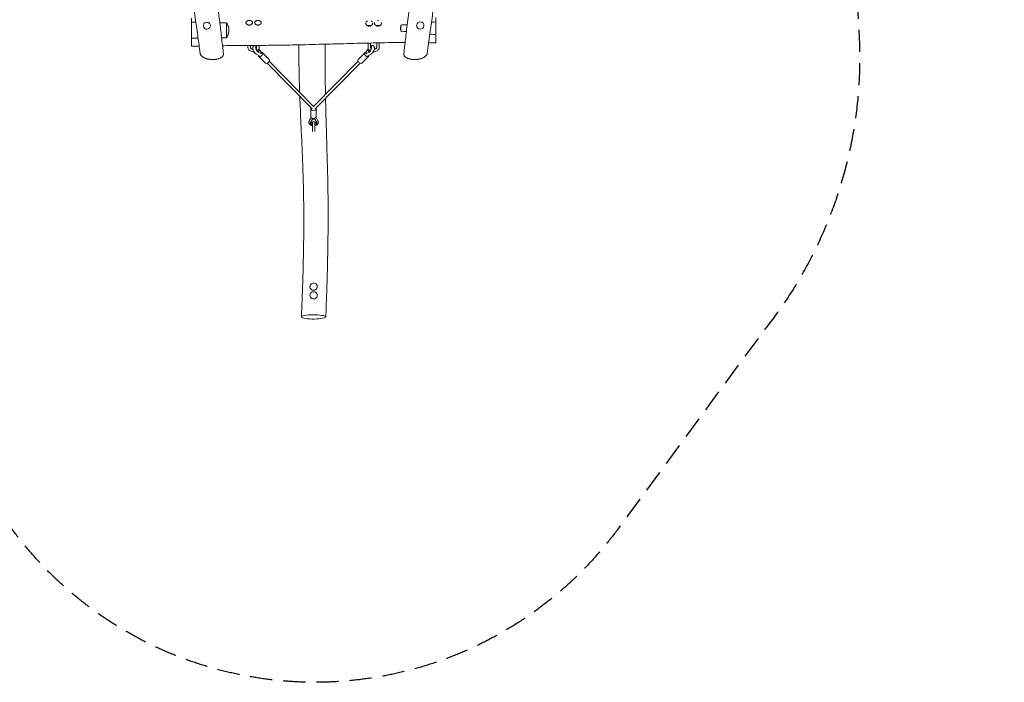
# Model space of a CAD drawing. Units: millimetres. Extents: x -6386 to 3958, y -7307 to 8833.
# Drawn here: x -1685 to 3958, y -7307 to -3510 of the extents above; entities that cross this region are included whole.
import ezdxf

# ---------------------------------------------------------------- set-up
doc = ezdxf.new("R2010")
doc.units = ezdxf.units.MM
doc.header["$LTSCALE"] = 20
doc.linetypes.add('HIDDEN', pattern=[9.525, 6.35, -3.175])
doc.layers.add('2d', color=230, linetype='Continuous')
doc.layers.add('AS-Safetyzone', color=5, linetype='HIDDEN')

msp = doc.modelspace()

# ---------------------------------------------------------------- linework, layer by layer
at = {"layer": '2d', "lineweight": 0}
for p, q in [((-700, -3524.8), (-700, -3616.7)), ((-500, -3527.9), (-500, -3615.1)), ((500, -3576.5), (500, -3540.8)), ((535.1, -3538.6), (535.1, -3538.6)), ((700, -3596.9), (700, -3522.9)), ((-376.5, -3669.2), (-376.5, -3658.2)), ((-361.9, -3669.2), (-361.9, -3658.1)), ((-331.6, -3663.6), (-329.9, -3662.8)), ((-326.5, -3669.2), (-326.5, -3657.8)), ((-311.9, -3669.2), (-311.9, -3657.7)), ((311.6, -3669.1), (311.6, -3644.3)), ((326.2, -3669), (326.2, -3644)), ((329.6, -3662.6), (331.3, -3663.4)), ((361.6, -3669), (361.6, -3643.2)), ((376.2, -3669), (376.2, -3642.9)), ((-333.6, -3704.7), (-334, -3704.5)), ((-329.5, -3707.5), (-308.5, -3718.6)), ((-317.6, -3696.4), (-301.6, -3704.8)), ((-314.5, -3721.1), (-276.8, -3759.5)), ((-301.6, -3695.5), (-313.6, -3677.3)), ((-303.2, -3705.6), (-301.6, -3704.8)), ((-301.6, -3704.8), (-301.6, -3695.5)), ((-297.6, -3703.3), (-301.6, -3697.4)), ((-292.7, -3699.8), (-255, -3738.1)), ((292.5, -3699.6), (254.8, -3738)), ((314.2, -3721), (276.6, -3759.3)), ((297.4, -3703.2), (301.3, -3697.3)), ((313.3, -3677.2), (301.3, -3695.3)), ((301.3, -3695.3), (301.3, -3704.7)), ((301.3, -3704.7), (317.3, -3696.2)), ((301.3, -3704.7), (302.9, -3705.5)), ((329.2, -3707.3), (308.2, -3718.5)), ((333.7, -3704.3), (333.3, -3704.5)), ((-266.3, -3759.7), (-8.5, -4021.9)), ((-254.9, -3748.5), (0, -4007.6)), ((254.7, -3748.4), (0, -4007.6)), ((266.1, -3759.6), (8.5, -4021.9)), ((-15.2, -4065.7), (-15.2, -4019)), ((15.3, -4065.7), (15.3, -4019)), ((-24.7, -4089.3), (-14, -4070.1)), ((-19, -4105.2), (-19, -4103.8)), ((-6.6, -4080.4), (-17.7, -4100.2)), ((-6.6, -4080.4), (-6.6, -4079)), ((6.6, -4080.4), (-6.6, -4080.4)), ((6.6, -4080.4), (6.6, -4079)), ((17.7, -4100.2), (6.6, -4080.4)), ((7.3, -4096.1), (7.3, -4100.1)), ((14, -4070.1), (24.7, -4089.3)), ((19, -4105.2), (19, -4103.8)), ((-7.3, -4140.6), (-7.2, -4151.5)), ((7.3, -4140.6), (7.4, -4151.4))]:
    msp.add_line(p, q, dxfattribs=at)
for centre, major_axis, ratio, start_param, end_param in [((-611.3, -3544.6), (-21, 0), 0.984808, -1.237647, 1.636102), ((-611.3, -3544.6), (-21, 0), 0.984808, -1.289495, -1.237647), ((-611.3, -3544.6), (21, 0), 0.984808, -0.19515, 0.362156), ((-369.3, -3529.6), (-21, 0), 0.707107, -2.552159, -2.55208), ((-319.3, -3529.6), (-21, 0), 0.707107, -2.565655, -2.56562), ((318.9, -3529.5), (-21, 0), 0.707107, -0.050831, 1.57051), ((318.9, -3529.5), (21, 0), 0.707107, -1.571082, 0.130256), ((368.9, -3529.4), (-21, 0), 0.707107, -0.143367, 1.57051), ((368.9, -3529.4), (-21, 0), 0.707107, -1.571082, -1.420284), ((368.9, -3529.4), (-21, 0), 0.707107, -1.743635, -1.571082), ((368.9, -3529.4), (21, 0), 0.707107, -1.571082, 0.180072), ((611.3, -3543.9), (-21, 0), 0.984808, -1.237647, 1.903945), ((611.3, -3543.9), (21, 0), 0.984808, -1.237647, 1.903945), ((-321.5, -3679.8), (-8.4, 17), 0.403805, -0.408714, 2.633726), ((321.3, -3679.7), (8.4, 17.1), 0.403473, -2.633635, 0.409521), ((0, -4019), (-15.2, 0), 0.707107, -0.314351, 0), ((0, -4019), (-15.2, 0), 0.707107, 0, 3.141593), ((0, -4019), (15.2, 0), 0.707107, 0, 0.315077), ((0, -4105.2), (-19, 0), 0.707107, -0.375572, 1.178409), ((0, -4065.7), (-15.3, 0), 0.707107, 0, 3.141593), ((0, -4098.1), (-9, 0), 0.707107, -0.208487, 0.630835), ((0, -4091), (14.8, 0), 0.707107, -2.209315, -2.085131), ((0, -4098.1), (9, 0), 0.707107, -0.618608, 0.208487), ((0, -4091), (14.8, 0), 0.707107, -1.051464, -0.932278), ((0, -4105.2), (19, 0), 0.707107, -1.174477, 0.375572), ((0, -5040.4), (-21, 0), 0.984808, -1.724076, 1.417517), ((0, -5040.4), (21, 0), 0.984808, -1.724076, 1.417517), ((0, -5089.7), (-21, 0), 0.984808, -1.533564, 1.608029), ((0, -5089.7), (21, 0), 0.984808, -1.533564, 1.608029), ((0, -5213.3), (70, 0), 0.173648, -0.9360125461361612, 5.347172761043424)]:
    msp.add_ellipse(centre, major_axis=major_axis, ratio=ratio, start_param=start_param, end_param=end_param, dxfattribs=at)
at = {"layer": '2d', "lineweight": 0, "extrusion": (0, 0, -1)}
for centre, major_axis, ratio, start_param, end_param in [((-321.5, -3679.8), (-6.5, 13.3), 0.403805, -0.687358, 0.255232), ((321.3, -3679.7), (6.5, 13.3), 0.403473, -0.25604, 0.687267), ((-338, -3687.9), (-8.4, 17), 0.403805, -2.633726, -0.472727), ((-321.5, -3679.8), (6.5, -13.3), 0.403805, -1.36703, 2.454235), ((-303.6, -3710.5), (-10.9, -10.7), 0.580466, -1.051923, 0.692165), ((-303.6, -3710.5), (10.9, 10.7), 0.580466, -0.825187, 2.08967), ((303.3, -3710.3), (-10.9, 10.7), 0.580495, -2.089214, 0.825352), ((303.3, -3710.3), (10.9, -10.7), 0.580495, -0.692391, 1.052378), ((321.3, -3679.7), (-6.5, -13.3), 0.403473, -2.454326, 1.365702), ((337.7, -3687.7), (-8.4, -17.1), 0.403473, -2.669798, -0.507958), ((-265.9, -3748.8), (-10.9, -10.7), 0.580466, -1.051923, 0), ((-265.9, -3748.8), (10.9, 10.7), 0.580466, 0, 2.08967), ((265.7, -3748.7), (-10.9, 10.7), 0.580495, -2.089214, 0), ((265.7, -3748.7), (10.9, -10.7), 0.580495, 0, 1.052378), ((0, -4105.2), (-14.8, 0), 0.707107, -1.056596, 4.192923)]:
    msp.add_ellipse(centre, major_axis=major_axis, ratio=ratio, start_param=start_param, end_param=end_param, dxfattribs=at)
at = {"layer": '2d', "lineweight": 0}
for points, knots in [([(-650.2, -3704.3), (-650.6, -3701.1), (-651.1, -3697.8), (-652.8, -3684.8), (-654.1, -3675.1), (-659.4, -3636), (-663.5, -3606.8), (-673.5, -3535.5), (-679.5, -3493.5), (-691.2, -3415), (-696.8, -3378.6), (-707.6, -3310.1), (-712.9, -3278), (-723.2, -3216.7), (-728.3, -3187.5), (-738.4, -3131.3), (-743.4, -3104.4), (-753.5, -3050.8), (-758.7, -3024.3), (-769.1, -2971.4), (-774.4, -2945.1), (-779.6, -2918.8)], [0, 0, 0, 0, 10, 10, 40.000005, 40.000005, 130.000196, 130.000196, 259.348851, 259.348851, 371.562484, 371.562484, 470.670081, 470.670081, 560.882697, 560.882697, 644.292738, 644.292738, 726.588625, 726.588625, 808.180276, 808.180276, 808.180276, 808.180276]), ([(779.7, -2918.7), (779.3, -2920.8), (778.8, -2922.9), (776.5, -2934.7), (774.5, -2944.4), (766.8, -2983.1), (761, -3012.1), (748.6, -3076.4), (742, -3111.7), (730.6, -3174.7), (725.7, -3202.3), (716.4, -3256.7), (712, -3283.5), (703, -3338.8), (698.5, -3367.5), (689.4, -3427), (684.8, -3457.9), (675.3, -3522.5), (670.5, -3556.2), (660.5, -3628.1), (655.3, -3666.2), (650.2, -3704.3)], [3.426637, 3.426637, 3.426637, 3.426637, 10, 10, 40.000005, 40.000005, 130.000341, 130.000341, 239.238841, 239.238841, 324.792433, 324.792433, 407.265868, 407.265868, 495.633059, 495.633059, 590.760215, 590.760215, 694.487626, 694.487626, 811.760144, 811.760144, 811.760144, 811.760144]), ([(-603.6, -3090.7), (-603, -3093.9), (-602.4, -3097.1), (-600, -3110.1), (-598.2, -3119.8), (-592.5, -3151.9), (-588.6, -3174.3), (-581.1, -3219.5), (-577.4, -3242.1), (-570.2, -3288.5), (-566.7, -3312.1), (-559.6, -3360.5), (-556.2, -3385.3), (-549.2, -3436.5), (-545.8, -3462.9), (-538.8, -3517.6), (-535.4, -3546), (-528.3, -3605.7), (-524.7, -3636.9), (-519.8, -3680.7), (-518.4, -3693.3), (-517, -3705.8)], [0, 0, 0, 0, 10.000003, 10.000003, 40.000094, 40.000094, 109.254194, 109.254194, 179.178637, 179.178637, 251.91114, 251.91114, 328.212261, 328.212261, 409.150082, 409.150082, 496.287139, 496.287139, 592.141715, 592.141715, 630.563817, 630.563817, 630.563817, 630.563817]), ([(517, -3705.8), (517.4, -3702.5), (517.7, -3699.3), (519.2, -3686.2), (520.3, -3676.4), (524.6, -3637.3), (528, -3607.9), (535.7, -3542.9), (540.1, -3507.2), (548.7, -3440.6), (552.8, -3409.7), (561, -3351.1), (565, -3323.5), (573, -3270.4), (577, -3244.9), (585.1, -3195.4), (589.1, -3171.4), (596.6, -3128.5), (600.1, -3109.6), (603.6, -3090.7)], [0, 0, 0, 0, 10, 10, 40.00001, 40.00001, 130.000378, 130.000378, 239.480861, 239.480861, 334.517869, 334.517869, 419.505754, 419.505754, 498.04489, 498.04489, 572.06988, 572.06988, 630.563194, 630.563194, 630.563194, 630.563194]), ([(700, -3522.9), (700, -3522.4), (700, -3521.9), (700, -3514.5), (700, -3508.8), (700, -3500.9), (700, -3498.7), (700, -3498.2), (700, -3498.2), (700, -3498.2)], [196.257007, 196.257007, 196.257007, 196.257007, 198.25919, 198.25919, 226.821348, 226.821348, 254.96677, 254.96677, 258.1749, 258.1749, 258.1749, 258.1749]), ([(-700, -3634.3), (-700, -3638), (-700, -3641.4), (-700, -3648.1), (-700, -3651.2), (-700, -3656.3), (-700, -3658.3), (-700, -3659.7), (-700, -3662.2), (-700, -3662.7), (-700, -3659.6), (-700, -3656.1), (-700, -3645.4), (-700, -3638.3), (-700, -3621.6), (-700, -3612.2), (-700, -3592), (-700, -3581.4), (-700, -3560.8), (-700, -3550.9), (-700, -3532.8), (-700, -3524.9), (-700, -3512.2), (-700, -3507.6), (-700, -3502.1), (-700, -3501.4), (-700, -3504), (-700, -3507.3), (-700, -3515.8), (-700, -3520), (-700, -3524.8)], [454.497594, 454.497594, 454.497594, 454.497594, 469.2394, 469.2394, 486.561549, 486.561549, 503.890869, 503.890869, 503.890869, 535.277269, 535.277269, 566.447956, 566.447956, 597.836272, 597.836272, 628.990566, 628.990566, 660.383217, 660.383217, 691.524087, 691.524087, 722.923532, 722.923532, 754.053959, 754.053959, 785.462686, 785.462686, 816.585658, 816.585658, 837.359961, 837.359961, 837.359961, 837.359961]), ([(-613.2, -3525.9), (-612.4, -3525.8), (-611.6, -3525.7), (-610.2, -3525.8), (-609.6, -3525.8), (-608.3, -3525.9), (-607.7, -3526), (-605.8, -3526.4), (-604.7, -3526.8), (-602.9, -3527.6), (-602.4, -3527.9), (-601.3, -3528.5), (-600.7, -3528.9), (-599.7, -3529.6), (-599.2, -3530), (-598.3, -3530.8), (-597.8, -3531.2), (-596.8, -3532.3), (-596.3, -3533), (-595.8, -3533.7)], [0.09127193, 0.09127193, 0.09127193, 0.09127193, 0.09372645, 0.09372645, 0.09560123, 0.09560123, 0.09747601, 0.09747601, 0.10122558, 0.10122558, 0.10310036, 0.10310036, 0.10497514, 0.10497514, 0.10684992, 0.10684992, 0.1087247, 0.1087247, 0.11131761, 0.11131761, 0.11131761, 0.11131761]), ([(-594.6, -3553.5), (-594.7, -3553.7), (-594.8, -3553.9), (-595.3, -3554.6), (-595.6, -3555.1), (-596.8, -3556.6), (-597.6, -3557.5), (-599, -3558.7), (-599.5, -3559.1), (-600.5, -3559.9), (-601, -3560.2), (-602.1, -3560.8), (-602.6, -3561.1), (-603.8, -3561.7), (-604.4, -3561.9), (-605.2, -3562.2), (-605.5, -3562.3), (-605.8, -3562.4)], [0.0123986, 0.0123986, 0.0123986, 0.0123986, 0.01312071, 0.01312071, 0.0149951, 0.0149951, 0.01874387, 0.01874387, 0.02061826, 0.02061826, 0.02249265, 0.02249265, 0.02436704, 0.02436704, 0.02624142, 0.02624142, 0.02709937, 0.02709937, 0.02709937, 0.02709937]), ([(-500, -3527.9), (-497.9, -3530.4), (-496, -3533.2), (-493.4, -3537.7), (-492.6, -3539.2), (-491.5, -3541.7), (-491.2, -3542.5), (-490.5, -3544.2), (-490.1, -3545.1), (-488.6, -3549.5), (-487.6, -3553.1), (-486.6, -3558.9), (-486.4, -3560.8), (-486.2, -3563.3), (-486.1, -3563.8), (-486.1, -3564.9), (-486, -3565.4), (-486, -3566.9), (-486, -3567.9), (-486, -3573), (-486.3, -3577.1), (-487.1, -3582.3), (-487.3, -3583.3), (-487.7, -3585.3), (-487.9, -3586.4), (-488.6, -3589.4), (-489.2, -3591.4), (-490.4, -3595.3), (-491.1, -3597.2), (-492.6, -3601), (-493.4, -3602.9), (-496, -3608.3), (-497.9, -3611.8), (-500, -3615.1)], [0, 0, 0, 0, 0.01239377, 0.01239377, 0.01859065, 0.01859065, 0.0216891, 0.0216891, 0.02478754, 0.02478754, 0.03718131, 0.03718131, 0.04337819, 0.04337819, 0.04492741, 0.04492741, 0.04647663, 0.04647663, 0.04957508, 0.04957508, 0.06196885, 0.06196885, 0.06506729, 0.06506729, 0.06816573, 0.06816573, 0.07436262, 0.07436262, 0.0805595, 0.0805595, 0.08675638, 0.08675638, 0.09915015, 0.09915015, 0.09915015, 0.09915015]), ([(-369, -3541.2), (-367.8, -3541.2), (-366.5, -3541.1), (-364, -3540.6), (-362.9, -3540.3), (-361.1, -3539.7), (-360.6, -3539.5), (-359.5, -3539), (-358.9, -3538.7), (-357.4, -3537.9), (-356.4, -3537.2), (-355.1, -3536.2), (-354.7, -3535.8), (-353.9, -3535), (-353.5, -3534.6), (-352.5, -3533.4), (-351.9, -3532.6), (-351.2, -3531.3), (-351, -3530.8), (-350.6, -3530), (-350.5, -3529.5), (-350.2, -3528.7), (-350.1, -3528.2), (-350, -3527.3), (-350, -3526.9), (-350, -3525.6), (-350.1, -3524.8), (-350.5, -3523.6), (-350.7, -3523.2), (-351, -3522.5), (-351.2, -3522.1), (-351.9, -3521.1), (-352.5, -3520.4), (-353.6, -3519.5), (-353.9, -3519.3), (-354.7, -3518.7), (-355.1, -3518.5), (-356, -3518), (-356.5, -3517.8), (-357.4, -3517.3), (-357.9, -3517.1), (-359.5, -3516.6), (-360.6, -3516.3), (-362.3, -3515.9), (-362.9, -3515.8), (-364, -3515.6), (-364.7, -3515.6), (-366.5, -3515.4), (-367.7, -3515.3), (-369, -3515.3), (-370.3, -3515.3), (-371.5, -3515.4), (-373.3, -3515.6), (-373.9, -3515.6), (-375.1, -3515.8), (-375.7, -3515.9), (-377.4, -3516.3), (-378.5, -3516.6), (-380.1, -3517.1), (-380.6, -3517.3), (-381.5, -3517.8), (-382, -3518), (-383.3, -3518.7), (-384.1, -3519.3), (-385.1, -3520.2), (-385.4, -3520.5), (-386, -3521.1), (-386.3, -3521.5), (-386.8, -3522.2), (-387, -3522.5), (-387.3, -3523.3), (-387.5, -3523.6), (-387.9, -3524.8), (-388, -3525.7), (-388, -3526.9), (-388, -3527.4), (-387.9, -3528.2), (-387.8, -3528.7), (-387.4, -3530), (-387, -3530.9), (-386.3, -3532.2), (-386.1, -3532.6), (-385.5, -3533.4), (-385.2, -3533.8), (-384.5, -3534.6), (-384.1, -3535), (-383.3, -3535.8), (-382.9, -3536.2), (-381.6, -3537.2), (-380.6, -3537.9), (-379.1, -3538.7), (-378.5, -3539), (-377.4, -3539.5), (-376.9, -3539.7), (-375.1, -3540.3), (-374, -3540.7), (-372.1, -3541), (-371.5, -3541), (-370.2, -3541.2), (-369.6, -3541.2), (-369, -3541.2)], [0.0596561, 0.0596561, 0.0596561, 0.0596561, 0.0633842, 0.0633842, 0.0671122, 0.0671122, 0.0689762, 0.0689762, 0.0708403, 0.0708403, 0.0745683, 0.0745683, 0.0764323, 0.0764323, 0.0782964, 0.0782964, 0.0820244, 0.0820244, 0.0838885, 0.0838885, 0.0857525, 0.0857525, 0.0876165, 0.0876165, 0.0894805, 0.0894805, 0.0932086, 0.0932086, 0.0950726, 0.0950726, 0.0969366, 0.0969366, 0.1006647, 0.1006647, 0.1025287, 0.1025287, 0.1043928, 0.1043928, 0.1062568, 0.1062568, 0.1081208, 0.1081208, 0.1118489, 0.1118489, 0.1137129, 0.1137129, 0.1155769, 0.1155769, 0.119305, 0.119305, 0.119305, 0.1230335, 0.1230335, 0.1248977, 0.1248977, 0.126762, 0.126762, 0.1304905, 0.1304905, 0.1323547, 0.1323547, 0.134219, 0.134219, 0.1379475, 0.1379475, 0.1398118, 0.1398118, 0.141676, 0.141676, 0.1435403, 0.1435403, 0.1454045, 0.1454045, 0.149133, 0.149133, 0.1509973, 0.1509973, 0.1528615, 0.1528615, 0.15659, 0.15659, 0.1584543, 0.1584543, 0.1603185, 0.1603185, 0.1621828, 0.1621828, 0.164047, 0.164047, 0.1677755, 0.1677755, 0.1696398, 0.1696398, 0.1715041, 0.1715041, 0.1752326, 0.1752326, 0.1770968, 0.1770968, 0.1789611, 0.1789611, 0.1789611, 0.1789611]), ([(-319, -3541.2), (-317.8, -3541.2), (-316.5, -3541), (-314, -3540.6), (-312.9, -3540.3), (-311.1, -3539.7), (-310.6, -3539.5), (-309.5, -3539), (-308.9, -3538.7), (-307.4, -3537.9), (-306.4, -3537.2), (-305.1, -3536.1), (-304.7, -3535.8), (-303.9, -3535), (-303.5, -3534.6), (-302.5, -3533.4), (-301.9, -3532.6), (-301.2, -3531.2), (-301, -3530.8), (-300.6, -3529.9), (-300.5, -3529.5), (-300.2, -3528.6), (-300.1, -3528.2), (-300, -3527.3), (-300, -3526.9), (-300, -3525.6), (-300.1, -3524.8), (-300.5, -3523.6), (-300.7, -3523.2), (-301, -3522.4), (-301.2, -3522.1), (-301.9, -3521), (-302.5, -3520.4), (-303.6, -3519.5), (-303.9, -3519.2), (-304.7, -3518.7), (-305.1, -3518.4), (-306, -3517.9), (-306.5, -3517.7), (-307.4, -3517.3), (-307.9, -3517.1), (-309.5, -3516.5), (-310.6, -3516.2), (-312.3, -3515.9), (-312.9, -3515.8), (-314.1, -3515.6), (-314.7, -3515.5), (-316.5, -3515.3), (-317.7, -3515.3), (-319, -3515.3), (-320.3, -3515.3), (-321.5, -3515.3), (-323.3, -3515.5), (-323.9, -3515.6), (-325.1, -3515.8), (-325.7, -3515.9), (-327.4, -3516.3), (-328.5, -3516.6), (-330.1, -3517.1), (-330.6, -3517.3), (-331.5, -3517.7), (-332, -3518), (-333.3, -3518.7), (-334.1, -3519.2), (-335.1, -3520.1), (-335.4, -3520.4), (-336, -3521.1), (-336.3, -3521.4), (-336.8, -3522.1), (-337, -3522.5), (-337.3, -3523.2), (-337.5, -3523.6), (-337.9, -3524.8), (-338, -3525.6), (-338, -3526.9), (-338, -3527.3), (-337.9, -3528.2), (-337.8, -3528.6), (-337.4, -3530), (-337, -3530.8), (-336.3, -3532.1), (-336.1, -3532.6), (-335.5, -3533.4), (-335.2, -3533.8), (-334.5, -3534.6), (-334.1, -3535), (-333.3, -3535.8), (-332.9, -3536.1), (-331.6, -3537.2), (-330.6, -3537.9), (-329.1, -3538.7), (-328.5, -3539), (-327.4, -3539.5), (-326.9, -3539.7), (-325.1, -3540.3), (-324, -3540.6), (-322.1, -3540.9), (-321.5, -3541), (-320.2, -3541.1), (-319.6, -3541.2), (-319, -3541.2)], [0.059656, 0.059656, 0.059656, 0.059656, 0.0633841, 0.0633841, 0.0671122, 0.0671122, 0.0689763, 0.0689763, 0.0708403, 0.0708403, 0.0745684, 0.0745684, 0.0764325, 0.0764325, 0.0782965, 0.0782965, 0.0820246, 0.0820246, 0.0838887, 0.0838887, 0.0857527, 0.0857527, 0.0876168, 0.0876168, 0.0894808, 0.0894808, 0.0932089, 0.0932089, 0.095073, 0.095073, 0.096937, 0.096937, 0.1006651, 0.1006651, 0.1025292, 0.1025292, 0.1043933, 0.1043933, 0.1062573, 0.1062573, 0.1081214, 0.1081214, 0.1118495, 0.1118495, 0.1137135, 0.1137135, 0.1155776, 0.1155776, 0.1193057, 0.1193057, 0.1193057, 0.1230342, 0.1230342, 0.1248984, 0.1248984, 0.1267627, 0.1267627, 0.1304912, 0.1304912, 0.1323554, 0.1323554, 0.1342197, 0.1342197, 0.1379482, 0.1379482, 0.1398124, 0.1398124, 0.1416767, 0.1416767, 0.1435409, 0.1435409, 0.1454052, 0.1454052, 0.1491337, 0.1491337, 0.1509979, 0.1509979, 0.1528622, 0.1528622, 0.1565907, 0.1565907, 0.1584549, 0.1584549, 0.1603192, 0.1603192, 0.1621834, 0.1621834, 0.1640477, 0.1640477, 0.1677762, 0.1677762, 0.1696404, 0.1696404, 0.1715047, 0.1715047, 0.1752332, 0.1752332, 0.1770974, 0.1770974, 0.1789617, 0.1789617, 0.1789617, 0.1789617]), ([(301.3, -3524.2), (301.3, -3524.1), (301.3, -3524.1), (301.8, -3523.2), (302.4, -3522.4), (303.4, -3521.2), (303.8, -3520.9), (304.6, -3520.2), (305, -3519.9), (305.9, -3519.3), (306.3, -3519), (307.3, -3518.4), (307.8, -3518.2), (308.4, -3517.9), (308.5, -3517.8), (308.6, -3517.8)], [0.09754175, 0.09754175, 0.09754175, 0.09754175, 0.09765605, 0.09765605, 0.10141107, 0.10141107, 0.10328859, 0.10328859, 0.1051661, 0.1051661, 0.10704361, 0.10704361, 0.10892112, 0.10892112, 0.10923329, 0.10923329, 0.10923329, 0.10923329]), ([(319, -3547.3), (317.7, -3547.3), (316.5, -3547.1), (314.6, -3546.7), (314, -3546.6), (312.8, -3546.2), (312.3, -3546), (311.1, -3545.5), (310.6, -3545.2), (309.5, -3544.6), (308.9, -3544.3), (307.4, -3543.2), (306.5, -3542.5), (305.2, -3541.2), (304.8, -3540.8), (304.3, -3540.2), (304.2, -3540.1), (304.1, -3540)], [0.06010582, 0.06010582, 0.06010582, 0.06010582, 0.06386084, 0.06386084, 0.06573835, 0.06573835, 0.06761586, 0.06761586, 0.06949338, 0.06949338, 0.07137089, 0.07137089, 0.07512591, 0.07512591, 0.07700342, 0.07700342, 0.07741916, 0.07741916, 0.07741916, 0.07741916]), ([(334.6, -3539.3), (334.3, -3539.7), (334, -3540.1), (333.2, -3540.9), (332.8, -3541.4), (331.5, -3542.6), (330.6, -3543.4), (329.1, -3544.4), (328.5, -3544.7), (327.5, -3545.3), (326.9, -3545.6), (325.2, -3546.3), (324, -3546.7), (322.4, -3547), (322.1, -3547), (321.5, -3547.1), (321.2, -3547.2), (320.3, -3547.2), (319.6, -3547.3), (319, -3547.3)], [0.16170966, 0.16170966, 0.16170966, 0.16170966, 0.16338725, 0.16338725, 0.16526555, 0.16526555, 0.16902217, 0.16902217, 0.17090047, 0.17090047, 0.17277878, 0.17277878, 0.17653539, 0.17653539, 0.17747455, 0.17747455, 0.1784137, 0.1784137, 0.18029201, 0.18029201, 0.18029201, 0.18029201]), ([(330.1, -3518.2), (330.2, -3518.2), (330.3, -3518.3), (330.7, -3518.5), (330.9, -3518.6), (331.7, -3519), (332.1, -3519.3), (333.4, -3520.2), (334.2, -3520.9), (335.3, -3522.1), (335.6, -3522.5), (335.9, -3523), (336, -3523), (336, -3523.1)], [0.131993627, 0.131993627, 0.131993627, 0.131993627, 0.132395185, 0.132395185, 0.133334338, 0.133334338, 0.135212645, 0.135212645, 0.138969258, 0.138969258, 0.140847565, 0.140847565, 0.14113379, 0.14113379, 0.14113379, 0.14113379]), ([(369, -3547.5), (367.7, -3547.5), (366.5, -3547.4), (364.6, -3547), (364, -3546.8), (362.8, -3546.5), (362.3, -3546.2), (361.1, -3545.7), (360.6, -3545.5), (359.5, -3544.9), (358.9, -3544.5), (357.4, -3543.5), (356.5, -3542.7), (355.2, -3541.5), (354.8, -3541), (354.1, -3540.3), (353.9, -3540), (353.6, -3539.7)], [0.06015767, 0.06015767, 0.06015767, 0.06015767, 0.06391484, 0.06391484, 0.06579342, 0.06579342, 0.06767201, 0.06767201, 0.06955059, 0.06955059, 0.07142917, 0.07142917, 0.07518634, 0.07518634, 0.07706492, 0.07706492, 0.07833103, 0.07833103, 0.07833103, 0.07833103]), ([(384.9, -3539), (384.8, -3539.1), (384.8, -3539.2), (384.4, -3539.8), (384, -3540.2), (383.2, -3541.1), (382.8, -3541.6), (381.5, -3542.8), (380.6, -3543.6), (379.1, -3544.6), (378.5, -3544.9), (377.5, -3545.5), (376.9, -3545.8), (375.2, -3546.5), (374, -3546.9), (372.5, -3547.2), (372.1, -3547.3), (371.5, -3547.4), (371.2, -3547.4), (370.3, -3547.5), (369.6, -3547.5), (369, -3547.5)], [0.16129123, 0.16129123, 0.16129123, 0.16129123, 0.16163074, 0.16163074, 0.16351067, 0.16351067, 0.1653906, 0.1653906, 0.16915045, 0.16915045, 0.17103038, 0.17103038, 0.17291031, 0.17291031, 0.17667016, 0.17667016, 0.17761013, 0.17761013, 0.17855009, 0.17855009, 0.18043002, 0.18043002, 0.18043002, 0.18043002]), ([(500, -3576.5), (499.2, -3573.5), (498.7, -3570.5), (498.1, -3565.9), (497.9, -3564.4), (497.8, -3562.1), (497.7, -3561.3), (497.7, -3559.8), (497.7, -3559), (497.7, -3555.2), (497.9, -3552.2), (498.7, -3546.4), (499.2, -3543.6), (500, -3540.8)], [0, 0, 0, 0, 0.00922082, 0.00922082, 0.01383123, 0.01383123, 0.01613644, 0.01613644, 0.01844164, 0.01844164, 0.02766246, 0.02766246, 0.03688329, 0.03688329, 0.03688329, 0.03688329]), ([(500, -3540.8), (507.7, -3540.4), (515.4, -3539.9), (527.5, -3539.1), (531.9, -3538.8), (536.3, -3538.5)], [0, 0, 0, 0, 0.02311401, 0.02311401, 0.03638281, 0.03638281, 0.03638281, 0.03638281]), ([(700, -3522.9), (698, -3523.2), (696.3, -3523.3), (691.5, -3523.9), (687.8, -3524.3), (684.2, -3524.7)], [-1587.847867, -1587.847867, -1587.847867, -1587.847867, -1582.945879, -1582.945879, -1567.520262, -1567.520262, -1567.520262, -1567.520262]), ([(700, -3641.5), (700, -3640.7), (700, -3639.6), (700, -3634.9), (700, -3629.8), (700, -3616.8), (700, -3608.9), (700, -3599.2), (700, -3598.1), (700, -3596.9)], [502.363768, 502.363768, 502.363768, 502.363768, 513.742516, 513.742516, 541.90022, 541.90022, 570.445051, 570.445051, 574.028226, 574.028226, 574.028226, 574.028226]), ([(-700, -3616.7), (-700, -3618), (-700, -3619.4), (-700, -3625.6), (-700, -3630.1), (-700, -3634.3)], [433.307969, 433.307969, 433.307969, 433.307969, 437.78614, 437.78614, 454.497594, 454.497594, 454.497594, 454.497594]), ([(524.3, -3640.8), (513.4, -3640.9), (502.6, -3641), (470.3, -3641.3), (449, -3641.6), (404.3, -3642.3), (380.9, -3642.8), (333.3, -3643.8), (308.9, -3644.4), (260.6, -3645.5), (236.7, -3646.1), (186.3, -3647.4), (159.9, -3648.1), (99.4, -3649.7), (65.5, -3650.6), (-19.5, -3652.9), (-70.6, -3654.2), (-154.7, -3655.8), (-187.7, -3656.3), (-248.8, -3657.1), (-276.8, -3657.4), (-336.8, -3657.9), (-368.7, -3658.1), (-438.3, -3658.6), (-476, -3658.9), (-516.5, -3659.3), (-519.3, -3659.4), (-522.2, -3659.4)], [175.858157, 175.858157, 175.858157, 175.858157, 208.427257, 208.427257, 272.569318, 272.569318, 342.535793, 342.535793, 415.658676, 415.658676, 487.430481, 487.430481, 566.844334, 566.844334, 668.829496, 668.829496, 822.050412, 822.050412, 921.175608, 921.175608, 1005.226094, 1005.226094, 1101.103089, 1101.103089, 1214.132415, 1214.132415, 1222.603064, 1222.603064, 1222.603064, 1222.603064]), ([(-341.7, -3659.6), (-342.9, -3660.3), (-344, -3661.1), (-346, -3663.2), (-346.7, -3664.4), (-347.9, -3667.2), (-348.3, -3668.8), (-348.8, -3673), (-348.6, -3675.5), (-347.6, -3680.8), (-346.8, -3683.5), (-344.8, -3688.7), (-343.7, -3691.2), (-341, -3695.9), (-339.5, -3698.1), (-337.1, -3701.1), (-336.3, -3702), (-335.5, -3702.9)], [0.883439, 0.883439, 0.883439, 0.883439, 1.03633, 1.03633, 1.208238, 1.208238, 1.449463, 1.449463, 1.832406, 1.832406, 2.229294, 2.229294, 2.59682, 2.59682, 2.961992, 2.961992, 3.141593, 3.141593, 3.141593, 3.141593]), ([(-326.5, -3662.6), (-326.6, -3662.5), (-326.6, -3662.5), (-327.6, -3661.7), (-328.6, -3661), (-330.6, -3659.9), (-331.8, -3659.4), (-334.2, -3658.7), (-335.6, -3658.4), (-338.6, -3658.6), (-340.2, -3658.9), (-341.7, -3659.6)], [6.4485017, 6.4485017, 6.4485017, 6.4485017, 6.459873, 6.459873, 6.6365608, 6.6365608, 6.8132485, 6.8132485, 6.9899362, 6.9899362, 7.166624, 7.166624, 7.166624, 7.166624]), ([(-80.2, -3926.1), (-81.3, -3893.2), (-82.3, -3860.3), (-83.6, -3800.7), (-84, -3774.1), (-84.4, -3724.6), (-84.4, -3701.7), (-84.3, -3670.7), (-84.3, -3662.5), (-84.3, -3654.4)], [1308.077834, 1308.077834, 1308.077834, 1308.077834, 1408.330148, 1408.330148, 1489.257244, 1489.257244, 1558.964155, 1558.964155, 1583.712032, 1583.712032, 1583.712032, 1583.712032]), ([(66.7, -3650.6), (66.6, -3662), (66.4, -3673.4), (66.1, -3716), (65.9, -3747.2), (66.1, -3805.8), (66.3, -3833.2), (66.9, -3886.5), (67.3, -3912.6), (67.8, -3938.6)], [541.063705, 541.063705, 541.063705, 541.063705, 575.835862, 575.835862, 670.844995, 670.844995, 754.113712, 754.113712, 833.409988, 833.409988, 833.409988, 833.409988]), ([(326.2, -3662.4), (326.3, -3662.4), (326.3, -3662.3), (327.3, -3661.6), (328.3, -3660.9), (330.4, -3659.7), (331.5, -3659.2), (334, -3658.5), (335.3, -3658.3), (338.3, -3658.4), (339.9, -3658.8), (341.4, -3659.5)], [0.1648438, 0.1648438, 0.1648438, 0.1648438, 0.1767059, 0.1767059, 0.3534118, 0.3534118, 0.5301178, 0.5301178, 0.7068237, 0.7068237, 0.8835296, 0.8835296, 0.8835296, 0.8835296]), ([(341.4, -3659.5), (342.6, -3660.1), (343.8, -3661), (345.7, -3663), (346.4, -3664.2), (347.7, -3667), (348, -3668.6), (348.5, -3672.8), (348.3, -3675.3), (347.4, -3680.6), (346.6, -3683.3), (344.6, -3688.6), (343.4, -3691.1), (340.7, -3695.8), (339.3, -3698), (336.9, -3701), (336, -3701.9), (335.2, -3702.8)], [0.88353, 0.88353, 0.88353, 0.88353, 1.036287, 1.036287, 1.208044, 1.208044, 1.449081, 1.449081, 1.832003, 1.832003, 2.228972, 2.228972, 2.596498, 2.596498, 2.961644, 2.961644, 3.141593, 3.141593, 3.141593, 3.141593]), ([(700, -3643.2), (696.7, -3643.1), (693.3, -3643), (680, -3642.5), (670, -3642.2), (659.6, -3642), (659.1, -3642), (658.6, -3642)], [0, 0, 0, 0, 10.00001, 10.00001, 40.000266, 40.000266, 41.408622, 41.408622, 41.408622, 41.408622]), ([(-531.1, -3728.1), (-532.5, -3728.9), (-534, -3729.7), (-537.1, -3731.3), (-538.8, -3732), (-541.4, -3733), (-542.4, -3733.4), (-543.8, -3733.8), (-544.2, -3734), (-545.2, -3734.3), (-545.7, -3734.5), (-548.1, -3735.2), (-550.2, -3735.8), (-554.4, -3736.7), (-556.5, -3737.1), (-559.9, -3737.7), (-561, -3737.9), (-563.3, -3738.2), (-564.5, -3738.3), (-568, -3738.6), (-570.4, -3738.8), (-575.2, -3739), (-577.6, -3739), (-581.2, -3739), (-582.4, -3738.9), (-584.8, -3738.8), (-586, -3738.8), (-589.6, -3738.5), (-591.9, -3738.3), (-595.4, -3737.9), (-596.5, -3737.7), (-598.8, -3737.4), (-599.9, -3737.2), (-603.2, -3736.6), (-605.4, -3736.1), (-609.6, -3735.1), (-611.6, -3734.6), (-614.6, -3733.7), (-615.5, -3733.4), (-617.4, -3732.8), (-618.4, -3732.4), (-622.9, -3730.8), (-626.2, -3729.3), (-630, -3727.3), (-630.8, -3726.9), (-632.2, -3726.1), (-632.9, -3725.7), (-634.9, -3724.4), (-636.2, -3723.6), (-639.8, -3720.9), (-641.9, -3719.1), (-644, -3716.7), (-644.4, -3716.2), (-645.2, -3715.3), (-645.6, -3714.8), (-646.7, -3713.3), (-647.3, -3712.4), (-648.9, -3709.4), (-649.6, -3707.4), (-650.1, -3705), (-650.1, -3704.7), (-650.2, -3704.3)], [0, 0, 0, 0, 0.0071833, 0.0071833, 0.0143666, 0.0143666, 0.0179582, 0.0179582, 0.0197541, 0.0197541, 0.0215499, 0.0215499, 0.0287332, 0.0287332, 0.0359165, 0.0359165, 0.0395081, 0.0395081, 0.0430997, 0.0430997, 0.050283, 0.050283, 0.0574663, 0.0574663, 0.061058, 0.061058, 0.0646496, 0.0646496, 0.0718329, 0.0718329, 0.0754246, 0.0754246, 0.0790162, 0.0790162, 0.0861995, 0.0861995, 0.0933828, 0.0933828, 0.0969744, 0.0969744, 0.1005661, 0.1005661, 0.1149327, 0.1149327, 0.1185243, 0.1185243, 0.122116, 0.122116, 0.1292992, 0.1292992, 0.1436658, 0.1436658, 0.1472575, 0.1472575, 0.1508491, 0.1508491, 0.1580324, 0.1580324, 0.172399, 0.172399, 0.1749133, 0.1749133, 0.1749133, 0.1749133]), ([(-517, -3705.8), (-516.9, -3707), (-516.9, -3708.3), (-517.1, -3710.2), (-517.2, -3710.9), (-517.5, -3712.2), (-517.7, -3712.8), (-518.3, -3714.8), (-518.9, -3716.1), (-520.5, -3718.6), (-521.4, -3719.8), (-523.5, -3722.3), (-524.8, -3723.5), (-526.6, -3725), (-527, -3725.3), (-527.8, -3725.9), (-528.2, -3726.1), (-529, -3726.7), (-529.4, -3727), (-530, -3727.4), (-530.2, -3727.6), (-530.7, -3727.8), (-530.9, -3728), (-531.1, -3728.1)], [0.40696258, 0.40696258, 0.40696258, 0.40696258, 0.4158238, 0.4158238, 0.42047939, 0.42047939, 0.42513497, 0.42513497, 0.43444613, 0.43444613, 0.44375729, 0.44375729, 0.45306846, 0.45306846, 0.45539625, 0.45539625, 0.45772404, 0.45772404, 0.46005183, 0.46005183, 0.46121572, 0.46121572, 0.46237962, 0.46237962, 0.46237962, 0.46237962]), ([(-343.3, -3694.2), (-343.4, -3694.2), (-343.5, -3694.2), (-347.1, -3694.2), (-350.7, -3693.8), (-357.4, -3692.2), (-360.6, -3690.9), (-366.3, -3687.7), (-368.9, -3685.6), (-372.9, -3681), (-374.5, -3678.4), (-376.1, -3673.6), (-376.5, -3671.4), (-376.5, -3669.2)], [7.8249, 7.8249, 7.8249, 7.8249, 7.835865, 7.835865, 8.184288, 8.184288, 8.532373, 8.532373, 8.874012, 8.874012, 9.188963, 9.188963, 9.424778, 9.424778, 9.424778, 9.424778]), ([(-348.7, -3679.2), (-348.7, -3679.2), (-348.7, -3679.2), (-350.5, -3678.9), (-352.2, -3678.4), (-355.3, -3677.2), (-356.6, -3676.5), (-358.8, -3674.9), (-359.7, -3674), (-361.1, -3672.3), (-361.5, -3671.4), (-361.8, -3670.1), (-361.9, -3669.7), (-361.9, -3669.2)], [1.799043, 1.799043, 1.799043, 1.799043, 1.803291, 1.803291, 2.083658, 2.083658, 2.361601, 2.361601, 2.64187, 2.64187, 2.950894, 2.950894, 3.141593, 3.141593, 3.141593, 3.141593]), ([(-335.5, -3702.9), (-335.1, -3703.3), (-334.7, -3703.6), (-334, -3704.3), (-333.6, -3704.6), (-332.8, -3705.3), (-332.5, -3705.6), (-331.7, -3706.2), (-331.2, -3706.5), (-330.4, -3707), (-330, -3707.2), (-329.5, -3707.5)], [3.1415927, 3.1415927, 3.1415927, 3.1415927, 3.216707, 3.216707, 3.2918214, 3.2918214, 3.3669358, 3.3669358, 3.4420502, 3.4420502, 3.5171646, 3.5171646, 3.5171646, 3.5171646]), ([(-326.5, -3669.2), (-326.5, -3669.9), (-326.6, -3670.6), (-327.4, -3672.5), (-328.3, -3673.7), (-329.6, -3674.8), (-329.6, -3674.8), (-329.6, -3674.8)], [0, 0, 0, 0, 0.2945579, 0.2945579, 0.6793483, 0.6793483, 0.6820598, 0.6820598, 0.6820598, 0.6820598]), ([(-311.9, -3669.2), (-311.9, -3671.7), (-312.4, -3674.2), (-314.2, -3678.9), (-315.6, -3681.2), (-319.1, -3685.1), (-321.1, -3686.9), (-323.3, -3688.3)], [6.2831853, 6.2831853, 6.2831853, 6.2831853, 6.5507785, 6.5507785, 6.8328288, 6.8328288, 7.1096404, 7.1096404, 7.1096404, 7.1096404]), ([(323, -3688.2), (320.8, -3686.7), (318.8, -3685), (315.2, -3680.9), (313.6, -3678.3), (312, -3673.5), (311.6, -3671.3), (311.6, -3669.1)], [8.5990021, 8.5990021, 8.5990021, 8.5990021, 8.8740123, 8.8740123, 9.1889626, 9.1889626, 9.424778, 9.424778, 9.424778, 9.424778]), ([(329.3, -3674.7), (328.7, -3674.1), (328.2, -3673.6), (327, -3672.1), (326.6, -3671.3), (326.3, -3670), (326.2, -3669.5), (326.2, -3669)], [2.4602214, 2.4602214, 2.4602214, 2.4602214, 2.6418704, 2.6418704, 2.9508936, 2.9508936, 3.1415927, 3.1415927, 3.1415927, 3.1415927]), ([(335.2, -3702.8), (334.8, -3703.1), (334.5, -3703.5), (333.7, -3704.2), (333.4, -3704.5), (332.6, -3705.1), (332.2, -3705.4), (331.4, -3706), (331, -3706.3), (330.1, -3706.8), (329.7, -3707.1), (329.2, -3707.3)], [3.1415927, 3.1415927, 3.1415927, 3.1415927, 3.216707, 3.216707, 3.2918214, 3.2918214, 3.3669358, 3.3669358, 3.4420502, 3.4420502, 3.5171646, 3.5171646, 3.5171646, 3.5171646]), ([(376.2, -3669), (376.2, -3671.5), (375.7, -3674), (373.9, -3678.8), (372.5, -3681.1), (368.8, -3685.3), (366.5, -3687.2), (361.1, -3690.4), (358, -3691.7), (351.5, -3693.5), (348, -3694), (344, -3694), (343.5, -3694), (343, -3694)], [6.283185, 6.283185, 6.283185, 6.283185, 6.550778, 6.550778, 6.832829, 6.832829, 7.147588, 7.147588, 7.487963, 7.487963, 7.835865, 7.835865, 7.883707, 7.883707, 7.883707, 7.883707]), ([(361.6, -3669), (361.6, -3669.8), (361.5, -3670.5), (360.7, -3672.3), (359.9, -3673.5), (357.6, -3675.5), (356.4, -3676.3), (353.6, -3677.7), (352, -3678.3), (349.7, -3678.8), (349, -3679), (348.4, -3679.1)], [0, 0, 0, 0, 0.294558, 0.294558, 0.679348, 0.679348, 0.964868, 0.964868, 1.242487, 1.242487, 1.342937, 1.342937, 1.342937, 1.342937]), ([(517, -3705.8), (516.9, -3707), (516.9, -3708.3), (517.1, -3710.2), (517.2, -3710.9), (517.5, -3712.2), (517.7, -3712.8), (518.3, -3714.8), (518.9, -3716.1), (520.5, -3718.6), (521.4, -3719.8), (523.5, -3722.3), (524.8, -3723.5), (526.6, -3725), (527, -3725.3), (527.8, -3725.9), (528.2, -3726.1), (529, -3726.7), (529.4, -3727), (530, -3727.4), (530.2, -3727.6), (530.7, -3727.8), (530.9, -3728), (531.1, -3728.1)], [0.40696258, 0.40696258, 0.40696258, 0.40696258, 0.4158238, 0.4158238, 0.42047939, 0.42047939, 0.42513497, 0.42513497, 0.43444613, 0.43444613, 0.44375729, 0.44375729, 0.45306846, 0.45306846, 0.45539625, 0.45539625, 0.45772404, 0.45772404, 0.46005183, 0.46005183, 0.46121572, 0.46121572, 0.46237962, 0.46237962, 0.46237962, 0.46237962]), ([(531.1, -3728.1), (532.5, -3728.9), (534, -3729.7), (537.1, -3731.3), (538.8, -3732), (541.4, -3733), (542.4, -3733.4), (543.8, -3733.8), (544.2, -3734), (545.2, -3734.3), (545.7, -3734.5), (548.1, -3735.2), (550.2, -3735.8), (554.4, -3736.7), (556.5, -3737.1), (559.9, -3737.7), (561, -3737.9), (563.3, -3738.2), (564.5, -3738.3), (568, -3738.6), (570.4, -3738.8), (575.2, -3739), (577.6, -3739), (581.2, -3739), (582.4, -3738.9), (584.8, -3738.8), (586, -3738.8), (589.6, -3738.5), (591.9, -3738.3), (595.4, -3737.9), (596.5, -3737.7), (598.8, -3737.4), (599.9, -3737.2), (603.2, -3736.6), (605.4, -3736.1), (609.6, -3735.1), (611.6, -3734.6), (614.6, -3733.7), (615.5, -3733.4), (617.4, -3732.8), (618.4, -3732.4), (622.9, -3730.8), (626.2, -3729.3), (630, -3727.3), (630.8, -3726.9), (632.2, -3726.1), (632.9, -3725.7), (634.9, -3724.4), (636.2, -3723.6), (639.8, -3720.9), (641.9, -3719.1), (644, -3716.7), (644.4, -3716.2), (645.2, -3715.3), (645.6, -3714.8), (646.7, -3713.3), (647.3, -3712.4), (648.9, -3709.4), (649.6, -3707.4), (650.1, -3705), (650.1, -3704.7), (650.2, -3704.3)], [0, 0, 0, 0, 0.0071833, 0.0071833, 0.0143666, 0.0143666, 0.0179582, 0.0179582, 0.0197541, 0.0197541, 0.0215499, 0.0215499, 0.0287332, 0.0287332, 0.0359165, 0.0359165, 0.0395081, 0.0395081, 0.0430997, 0.0430997, 0.050283, 0.050283, 0.0574663, 0.0574663, 0.061058, 0.061058, 0.0646496, 0.0646496, 0.0718329, 0.0718329, 0.0754246, 0.0754246, 0.0790162, 0.0790162, 0.0861995, 0.0861995, 0.0933828, 0.0933828, 0.0969744, 0.0969744, 0.1005661, 0.1005661, 0.1149327, 0.1149327, 0.1185243, 0.1185243, 0.122116, 0.122116, 0.1292992, 0.1292992, 0.1436658, 0.1436658, 0.1472575, 0.1472575, 0.1508491, 0.1508491, 0.1580324, 0.1580324, 0.172399, 0.172399, 0.1749133, 0.1749133, 0.1749133, 0.1749133]), ([(-70, -5213.2), (-69.9, -5209.9), (-69.7, -5206.7), (-69.2, -5193.6), (-68.8, -5183.7), (-67.2, -5144.4), (-66.1, -5114.9), (-63.5, -5042.9), (-62.1, -5000.5), (-59.9, -4920.4), (-59, -4882.7), (-57.6, -4811.2), (-57.1, -4777.4), (-56.5, -4712.3), (-56.4, -4681.1), (-56.4, -4620.8), (-56.6, -4591.6), (-57.2, -4535), (-57.6, -4507.6), (-58.8, -4454.1), (-59.5, -4428.2), (-61.2, -4375), (-62.2, -4347.8), (-64.5, -4289.3), (-65.8, -4258), (-69, -4187.4), (-70.8, -4147.9), (-75, -4055.6), (-77.4, -4002.7), (-79.4, -3949.8)], [0, 0, 0, 0, 10, 10, 40.000006, 40.000006, 130.000198, 130.000198, 259.541665, 259.541665, 374.316234, 374.316234, 477.48492, 477.48492, 572.611195, 572.611195, 661.493191, 661.493191, 745.135814, 745.135814, 824.284633, 824.284633, 907.279414, 907.279414, 1002.62635, 1002.62635, 1122.793843, 1122.793843, 1284.039808, 1284.039808, 1284.039808, 1284.039808]), ([(68.3, -3961), (68.8, -3987), (69.4, -4013), (71, -4076), (72.1, -4113.1), (74.7, -4200.4), (76.2, -4250.6), (79.4, -4360.3), (80.9, -4419.8), (82.4, -4515.3), (82.7, -4551.3), (83, -4616.1), (83, -4645), (82.7, -4704), (82.5, -4734.2), (81.7, -4796.1), (81.2, -4827.9), (79.9, -4893.7), (79.1, -4927.7), (77.2, -4999), (76.1, -5036.3), (73.5, -5115.7), (72, -5157.9), (70.3, -5204.5), (70.2, -5208.9), (70, -5213.4)], [856.128481, 856.128481, 856.128481, 856.128481, 935.311318, 935.311318, 1048.18241, 1048.18241, 1201.280236, 1201.280236, 1382.610556, 1382.610556, 1492.159637, 1492.159637, 1580.141993, 1580.141993, 1671.977404, 1671.977404, 1768.806892, 1768.806892, 1872.573939, 1872.573939, 1986.220112, 1986.220112, 2114.821168, 2114.821168, 2128.383279, 2128.383279, 2128.383279, 2128.383279]), ([(-27, -4098.1), (-27, -4097.5), (-27, -4096.9), (-26.8, -4095.6), (-26.7, -4095), (-26.5, -4093.8), (-26.3, -4093.2), (-25.9, -4092), (-25.7, -4091.5), (-25.2, -4090.4), (-25, -4089.8), (-24.7, -4089.3)], [3.1415927, 3.1415927, 3.1415927, 3.1415927, 3.216707, 3.216707, 3.2918214, 3.2918214, 3.3669358, 3.3669358, 3.4420502, 3.4420502, 3.5171646, 3.5171646, 3.5171646, 3.5171646]), ([(-7.3, -4118.8), (-7.5, -4118.7), (-7.7, -4118.7), (-10.8, -4117.9), (-13.5, -4116.9), (-18.4, -4114.1), (-20.6, -4112.3), (-24, -4108.3), (-25.3, -4106.1), (-26.7, -4101.9), (-27, -4100), (-27, -4098.1)], [8.151513, 8.151513, 8.151513, 8.151513, 8.18024, 8.18024, 8.537813, 8.537813, 8.884676, 8.884676, 9.194764, 9.194764, 9.424778, 9.424778, 9.424778, 9.424778]), ([(-7.3, -4140.6), (-7.3, -4140.4), (-7.3, -4140), (-7.3, -4138.9), (-7.3, -4138.3), (-7.3, -4136.7), (-7.3, -4135.8), (-7.3, -4133.9), (-7.3, -4132.8), (-7.3, -4130.5), (-7.3, -4129.2), (-7.3, -4126.6), (-7.3, -4125.2), (-7.3, -4122.4), (-7.3, -4120.9), (-7.3, -4118), (-7.3, -4116.5), (-7.3, -4113.5), (-7.3, -4112), (-7.3, -4109.1), (-7.3, -4107.7), (-7.3, -4104.9), (-7.3, -4103.6), (-7.3, -4101.1), (-7.3, -4099.9), (-7.3, -4097.8), (-7.3, -4096.9), (-7.3, -4096.1)], [0, 0, 0, 0, 4.537269, 4.537269, 9.029698, 9.029698, 13.506833, 13.506833, 17.981822, 17.981822, 22.456171, 22.456171, 26.930263, 26.930263, 31.404237, 31.404237, 35.878153, 35.878153, 40.352049, 40.352049, 44.82595, 44.82595, 49.299886, 49.299886, 53.7739, 53.7739, 57.872012, 57.872012, 57.872012, 57.872012]), ([(7.3, -4096.1), (7.3, -4096.1), (7.3, -4096.1), (7.3, -4097.1), (7.3, -4098.1), (7.3, -4100.3), (7.3, -4101.5), (7.3, -4104), (7.3, -4105.3), (7.3, -4108.1), (7.3, -4109.6), (7.3, -4112.5), (7.3, -4114), (7.3, -4117), (7.3, -4118.5), (7.3, -4121.4), (7.3, -4122.9), (7.3, -4125.7), (7.3, -4127), (7.3, -4129.6), (7.3, -4130.9), (7.3, -4133.2), (7.3, -4134.2), (7.3, -4136.1), (7.3, -4137), (7.3, -4138.5), (7.3, -4139.1), (7.3, -4140), (7.3, -4140.4), (7.3, -4140.6)], [42.79703, 42.79703, 42.79703, 42.79703, 42.875521, 42.875521, 47.347352, 47.347352, 51.82011, 51.82011, 56.293212, 56.293212, 60.766466, 60.766466, 65.239794, 65.239794, 69.713153, 69.713153, 74.186516, 74.186516, 78.659855, 78.659855, 83.133134, 83.133134, 87.606285, 87.606285, 92.07916, 92.07916, 96.551334, 96.551334, 100.619009, 100.619009, 100.619009, 100.619009]), ([(27, -4098.1), (27, -4100.2), (26.6, -4102.3), (25.1, -4106.4), (24, -4108.3), (21, -4111.9), (19.1, -4113.5), (14.7, -4116.3), (12.1, -4117.4), (8.7, -4118.4), (8, -4118.6), (7.3, -4118.7)], [6.283185, 6.283185, 6.283185, 6.283185, 6.540651, 6.540651, 6.812771, 6.812771, 7.121371, 7.121371, 7.464882, 7.464882, 7.553547, 7.553547, 7.553547, 7.553547]), ([(24.7, -4089.3), (25, -4089.8), (25.2, -4090.4), (25.7, -4091.5), (25.9, -4092), (26.3, -4093.2), (26.5, -4093.8), (26.7, -4095), (26.8, -4095.6), (27, -4096.9), (27, -4097.5), (27, -4098.1)], [5.9076134, 5.9076134, 5.9076134, 5.9076134, 5.9827278, 5.9827278, 6.0578422, 6.0578422, 6.1329565, 6.1329565, 6.2080709, 6.2080709, 6.2831853, 6.2831853, 6.2831853, 6.2831853])]:
    msp.add_open_spline(points, degree=3, knots=knots, dxfattribs=at)
for points in [[(-700, -3524.8), (-694.9, -3525), (-689.9, -3525.1), (-684.8, -3525.2)], [(-684.8, -3525.2), (-681.5, -3525.3), (-678.2, -3525.4), (-675, -3525.4)], [(-537.6, -3527.6), (-525.1, -3527.7), (-512.5, -3527.8), (-500, -3527.9)], [(674.9, -3525.7), (678, -3525.3), (681.1, -3525), (684.2, -3524.7)], [(531.5, -3578.6), (521, -3577.8), (510.5, -3577.1), (500, -3576.5)], [(684, -3594.8), (677.8, -3594), (671.7, -3593.3), (665.5, -3592.5)], [(684, -3594.8), (691.7, -3595.8), (697.3, -3596.6), (700, -3596.9)], [(-684.9, -3616.5), (-689.9, -3616.5), (-695, -3616.6), (-700, -3616.7)], [(-656, -3661.2), (-670.7, -3661.5), (-685.3, -3661.8), (-700, -3662.1)], [(-662.2, -3616.1), (-669.8, -3616.2), (-677.3, -3616.3), (-684.9, -3616.5)], [(-500, -3615.1), (-509.1, -3615.1), (-518.1, -3615.1), (-527.2, -3615.1)], [(700, -3643.2), (700, -3643.2), (700, -3642.6), (700, -3641.5)]]:
    msp.add_open_spline(points, degree=3, dxfattribs=at)
at = {"layer": 'AS-Safetyzone', "elevation": 0, "flags": 128}
msp.add_lwpolyline([(-2985.6, 5724.4, -0.488766), (-556.8, 8833.3), (565.3, 8831.5, -0.282212), (2791.3, 7461.4, -0.153966), (3036, 5977.4, -0.226336), (3732.6, 4889.5), (3943.7, 3202.1, -0.304942), (3189.2, 1707.8), (3201.7, 1558.8, -0.025122), (3207.1, 1402.2, -0.298869), (3948.4, -67.6), (3777.6, -1563.9, -0.231665), (3066.8, -2675.3), (3123.8, -3564.2, -0.016366), (3129.2, -3727.8, -0.170861), (2578, -5293.7), (1743.6, -6428.5, -0.503221), (-1717.6, -6443.4), (-2584.1, -5286, -0.169848), (-3129.2, -3727.8, -0.015669), (-3124.3, -3571.2), (-2975.1, -1245.7), (-2993.1, -1098.9, -0.094136), (-2956.4, -540.2), (-2739, 299.8, -0.18098), (-2225.3, 1217.2), (-2225.3, 1811, -0.082057), (-2581.1, 2146.5), (-3342.2, 2241.7, -0.213405), (-4389.5, 2876.4), (-5509.9, 3016.5, -0.414214), (-6378.2, 4132.8), (-6347.1, 4381.7), (-6316, 4630.6, -0.414214), (-5199.6, 5498.9), (-4079.6, 5358.9, -0.199938)], format="xyb", close=True, dxfattribs=at)

doc.saveas('drawing.dxf')
